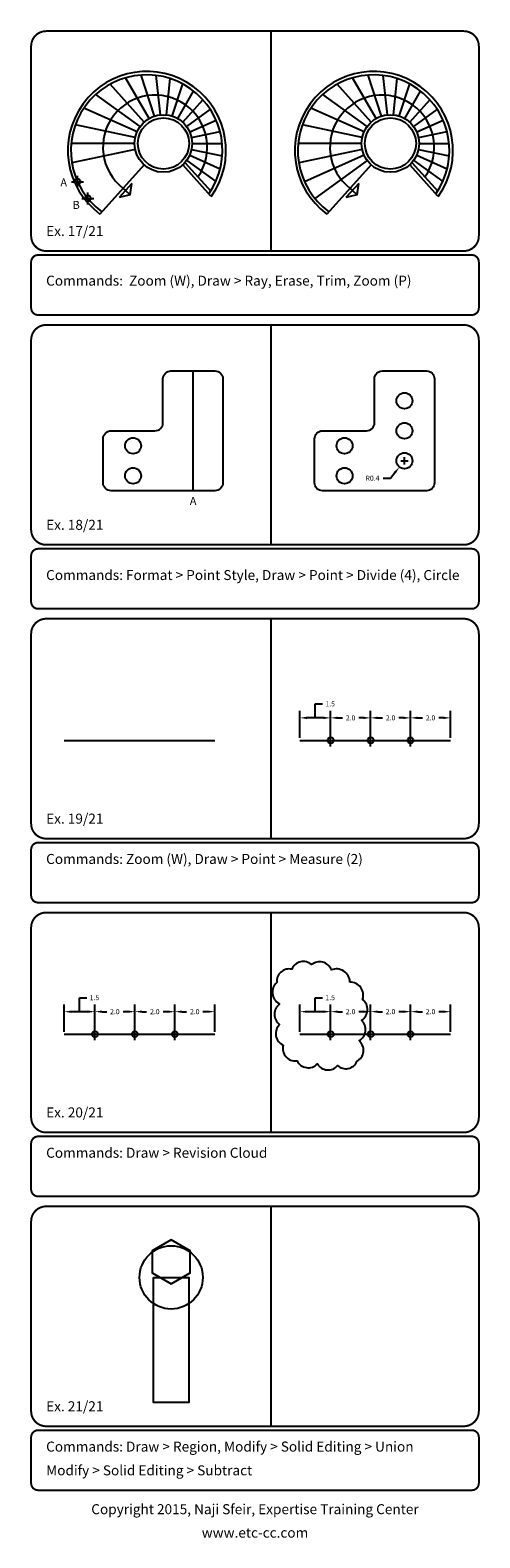
# Model space of a CAD drawing. Extents: x 34 to 56, y -104 to 210.
# Drawn here: x 34 to 56, y -104 to -29 of the extents above; entities that cross this region are included whole.
import ezdxf
from ezdxf.enums import TextEntityAlignment as Align

# ---------------------------------------------------------------- set-up
doc = ezdxf.new("R2010")
doc.units = 0
doc.header["$LTSCALE"] = 0.5
doc.header["$MEASUREMENT"] = 0
doc.header["$PDMODE"] = 34
doc.header["$PDSIZE"] = 0.3
doc.layers.get('0').update_dxf_attribs({"linetype": 'CONTINUOUS'})
doc.layers.get('DEFPOINTS').update_dxf_attribs({"linetype": 'CONTINUOUS'})
for name, color, linetype in [('Border', 4, 'CONTINUOUS'), ('Dim', 1, 'CONTINUOUS'), ('Objects', 7, 'CONTINUOUS'), ('Text', 2, 'CONTINUOUS')]:
    doc.layers.add(name, color=color, linetype=linetype)
doc.styles.add('ROMANB', font='Romb____.pfb')
doc.styles.get("Standard").update_dxf_attribs({"font": 'Txt.shx'})
doc.dimstyles.new('D2_00', dxfattribs={"dimscale": 2, "dimtxt": 0.125, "dimasz": 0.18, "dimexe": 0.18, "dimexo": 0.0625, "dimgap": 0.09, "dimtad": 0, "dimtih": 1, "dimtoh": 1, "dimdec": 1, "dimzin": 0, "dimdsep": 46, "dimtxsty": 'Standard', "dimcen": 0.09, "dimadec": 0, "dimazin": 0, "dimtfac": 1, "dimtdec": 1, "dimtofl": 0, "dimtmove": 0, "dimatfit": 3, "dimfxl": 1, "dimtolj": 1, "dimtzin": 0, "dimarcsym": 0})

# ---------------------------------------------------------------- blocks, each defined once
blk = doc.blocks.new('*D68')
at = {"layer": 'DEFPOINTS', "color": 0, "transparency": 16777216}
for p in [(52.225, -50.394), (52.477, -50.083)]:
    blk.add_point(p, dxfattribs=at)
at = {"layer": 'Dim', "color": 0, "lineweight": -2, "transparency": 16777216}
for p, q in [((52.297, -50.083), (52.657, -50.083)), ((52.477, -50.263), (52.477, -49.903)), ((51.412, -50.953), (51.772, -50.953)), ((51.772, -50.953), (51.998, -50.674))]:
    blk.add_line(p, q, dxfattribs=at)
at = {"layer": 'Dim', "color": 0, "transparency": 16777216}
blk.add_solid([(51.952, -50.636), (52.045, -50.711), (52.225, -50.394)], dxfattribs=at)
at = {"layer": 'Dim', "color": 0, "transparency": 16777216, "insert": (50.878, -50.953), "char_height": 0.25, "attachment_point": 5}
blk.add_mtext('\\A1;R0.4', dxfattribs=at)
blk = doc.blocks.new('*D34')
at = {"color": 0, "lineweight": -2, "transparency": 16777216}
for p, q in [((52.781, -63.946), (52.781, -62.585)), ((54.781, -63.946), (54.781, -62.585)), ((53.141, -62.945), (53.372, -62.945)), ((54.421, -62.945), (54.19, -62.945))]:
    blk.add_line(p, q, dxfattribs=at)
at = {"color": 0, "transparency": 16777216}
for points in [[(53.141, -62.885), (53.141, -63.005), (52.781, -62.945)], [(54.421, -62.885), (54.421, -63.005), (54.781, -62.945)]]:
    blk.add_solid(points, dxfattribs=at)
at = {"layer": 'DEFPOINTS', "color": 0, "transparency": 16777216}
for p in [(52.781, -62.945), (52.781, -64.071), (54.781, -64.071)]:
    blk.add_point(p, dxfattribs=at)
at = {"color": 0, "transparency": 16777216, "insert": (53.781, -62.945), "char_height": 0.25, "attachment_point": 5}
blk.add_mtext('\\A1;2.0', dxfattribs=at)
blk = doc.blocks.new('*D35')
at = {"color": 0, "lineweight": -2, "transparency": 16777216}
for p, q in [((50.781, -63.946), (50.781, -62.585)), ((52.781, -63.946), (52.781, -62.585)), ((51.141, -62.945), (51.372, -62.945)), ((52.421, -62.945), (52.19, -62.945))]:
    blk.add_line(p, q, dxfattribs=at)
at = {"color": 0, "transparency": 16777216}
for points in [[(51.141, -62.885), (51.141, -63.005), (50.781, -62.945)], [(52.421, -62.885), (52.421, -63.005), (52.781, -62.945)]]:
    blk.add_solid(points, dxfattribs=at)
at = {"layer": 'DEFPOINTS', "color": 0, "transparency": 16777216}
for p in [(50.781, -62.945), (50.781, -64.071), (52.781, -64.071)]:
    blk.add_point(p, dxfattribs=at)
at = {"color": 0, "transparency": 16777216, "insert": (51.781, -62.945), "char_height": 0.25, "attachment_point": 5}
blk.add_mtext('\\A1;2.0', dxfattribs=at)
blk = doc.blocks.new('*D36')
at = {"color": 0, "lineweight": -2, "transparency": 16777216}
for p, q in [((48.781, -63.946), (48.781, -62.585)), ((50.781, -63.946), (50.781, -62.585)), ((49.141, -62.945), (49.372, -62.945)), ((50.421, -62.945), (50.19, -62.945))]:
    blk.add_line(p, q, dxfattribs=at)
at = {"color": 0, "transparency": 16777216}
for points in [[(49.141, -62.885), (49.141, -63.005), (48.781, -62.945)], [(50.421, -62.885), (50.421, -63.005), (50.781, -62.945)]]:
    blk.add_solid(points, dxfattribs=at)
at = {"layer": 'DEFPOINTS', "color": 0, "transparency": 16777216}
for p in [(48.781, -62.945), (48.781, -64.071), (50.781, -64.071)]:
    blk.add_point(p, dxfattribs=at)
at = {"color": 0, "transparency": 16777216, "insert": (49.781, -62.945), "char_height": 0.25, "attachment_point": 5}
blk.add_mtext('\\A1;2.0', dxfattribs=at)
blk = doc.blocks.new('*D37')
at = {"color": 0, "lineweight": -2, "transparency": 16777216}
for p, q in [((47.244, -63.946), (47.244, -62.585)), ((48.013, -62.945), (48.013, -62.245)), ((48.013, -62.245), (48.373, -62.245)), ((48.781, -63.946), (48.781, -62.585)), ((48.421, -62.945), (47.604, -62.945))]:
    blk.add_line(p, q, dxfattribs=at)
at = {"color": 0, "transparency": 16777216}
for points in [[(47.604, -62.885), (47.604, -63.005), (47.244, -62.945)], [(48.421, -62.885), (48.421, -63.005), (48.781, -62.945)]]:
    blk.add_solid(points, dxfattribs=at)
at = {"layer": 'DEFPOINTS', "color": 0, "transparency": 16777216}
for p in [(47.244, -62.945), (47.244, -64.071), (48.781, -64.071)]:
    blk.add_point(p, dxfattribs=at)
at = {"color": 0, "transparency": 16777216, "insert": (48.761, -62.245), "char_height": 0.25, "attachment_point": 5}
blk.add_mtext('\\A1;1.5', dxfattribs=at)
blk = doc.blocks.new('*D39')
at = {"color": 0, "lineweight": -2, "transparency": 16777216}
for p, q in [((52.781, -78.646), (52.781, -77.285)), ((53.141, -77.645), (53.372, -77.645)), ((54.421, -77.645), (54.19, -77.645)), ((54.781, -78.646), (54.781, -77.285))]:
    blk.add_line(p, q, dxfattribs=at)
at = {"color": 0, "transparency": 16777216}
for points in [[(53.141, -77.585), (53.141, -77.705), (52.781, -77.645)], [(54.421, -77.585), (54.421, -77.705), (54.781, -77.645)]]:
    blk.add_solid(points, dxfattribs=at)
at = {"layer": 'DEFPOINTS', "color": 0, "transparency": 16777216}
for p in [(52.781, -77.645), (52.781, -78.771), (54.781, -78.771)]:
    blk.add_point(p, dxfattribs=at)
at = {"color": 0, "transparency": 16777216, "insert": (53.781, -77.645), "char_height": 0.25, "attachment_point": 5}
blk.add_mtext('\\A1;2.0', dxfattribs=at)
blk = doc.blocks.new('*D40')
at = {"color": 0, "lineweight": -2, "transparency": 16777216}
for p, q in [((50.781, -78.646), (50.781, -77.285)), ((51.141, -77.645), (51.372, -77.645)), ((52.421, -77.645), (52.19, -77.645)), ((52.781, -78.646), (52.781, -77.285))]:
    blk.add_line(p, q, dxfattribs=at)
at = {"color": 0, "transparency": 16777216}
for points in [[(51.141, -77.585), (51.141, -77.705), (50.781, -77.645)], [(52.421, -77.585), (52.421, -77.705), (52.781, -77.645)]]:
    blk.add_solid(points, dxfattribs=at)
at = {"layer": 'DEFPOINTS', "color": 0, "transparency": 16777216}
for p in [(50.781, -77.645), (50.781, -78.771), (52.781, -78.771)]:
    blk.add_point(p, dxfattribs=at)
at = {"color": 0, "transparency": 16777216, "insert": (51.781, -77.645), "char_height": 0.25, "attachment_point": 5}
blk.add_mtext('\\A1;2.0', dxfattribs=at)
blk = doc.blocks.new('*D41')
at = {"color": 0, "lineweight": -2, "transparency": 16777216}
for p, q in [((48.781, -78.646), (48.781, -77.285)), ((49.141, -77.645), (49.372, -77.645)), ((50.421, -77.645), (50.19, -77.645)), ((50.781, -78.646), (50.781, -77.285))]:
    blk.add_line(p, q, dxfattribs=at)
at = {"color": 0, "transparency": 16777216}
for points in [[(49.141, -77.585), (49.141, -77.705), (48.781, -77.645)], [(50.421, -77.585), (50.421, -77.705), (50.781, -77.645)]]:
    blk.add_solid(points, dxfattribs=at)
at = {"layer": 'DEFPOINTS', "color": 0, "transparency": 16777216}
for p in [(48.781, -77.645), (48.781, -78.771), (50.781, -78.771)]:
    blk.add_point(p, dxfattribs=at)
at = {"color": 0, "transparency": 16777216, "insert": (49.781, -77.645), "char_height": 0.25, "attachment_point": 5}
blk.add_mtext('\\A1;2.0', dxfattribs=at)
blk = doc.blocks.new('*D42')
at = {"color": 0, "lineweight": -2, "transparency": 16777216}
for p, q in [((47.244, -78.646), (47.244, -77.285)), ((48.421, -77.645), (47.604, -77.645)), ((48.013, -77.645), (48.013, -76.945)), ((48.013, -76.945), (48.373, -76.945)), ((48.781, -78.646), (48.781, -77.285))]:
    blk.add_line(p, q, dxfattribs=at)
at = {"color": 0, "transparency": 16777216}
for points in [[(47.604, -77.585), (47.604, -77.705), (47.244, -77.645)], [(48.421, -77.585), (48.421, -77.705), (48.781, -77.645)]]:
    blk.add_solid(points, dxfattribs=at)
at = {"layer": 'DEFPOINTS', "color": 0, "transparency": 16777216}
for p in [(47.244, -77.645), (47.244, -78.771), (48.781, -78.771)]:
    blk.add_point(p, dxfattribs=at)
at = {"color": 0, "transparency": 16777216, "insert": (48.761, -76.945), "char_height": 0.25, "attachment_point": 5}
blk.add_mtext('\\A1;1.5', dxfattribs=at)
blk = doc.blocks.new('*D47')
at = {"color": 0, "lineweight": -2, "transparency": 16777216}
for p, q in [((40.987, -78.646), (40.987, -77.285)), ((41.347, -77.645), (41.578, -77.645)), ((42.627, -77.645), (42.396, -77.645)), ((42.987, -78.646), (42.987, -77.285))]:
    blk.add_line(p, q, dxfattribs=at)
at = {"color": 0, "transparency": 16777216}
for points in [[(41.347, -77.585), (41.347, -77.705), (40.987, -77.645)], [(42.627, -77.585), (42.627, -77.705), (42.987, -77.645)]]:
    blk.add_solid(points, dxfattribs=at)
at = {"layer": 'DEFPOINTS', "color": 0, "transparency": 16777216}
for p in [(40.987, -77.645), (40.987, -78.771), (42.987, -78.771)]:
    blk.add_point(p, dxfattribs=at)
at = {"color": 0, "transparency": 16777216, "insert": (41.987, -77.645), "char_height": 0.25, "attachment_point": 5}
blk.add_mtext('\\A1;2.0', dxfattribs=at)
blk = doc.blocks.new('*D48')
at = {"color": 0, "lineweight": -2, "transparency": 16777216}
for p, q in [((38.987, -78.646), (38.987, -77.285)), ((39.347, -77.645), (39.578, -77.645)), ((40.627, -77.645), (40.396, -77.645)), ((40.987, -78.646), (40.987, -77.285))]:
    blk.add_line(p, q, dxfattribs=at)
at = {"color": 0, "transparency": 16777216}
for points in [[(39.347, -77.585), (39.347, -77.705), (38.987, -77.645)], [(40.627, -77.585), (40.627, -77.705), (40.987, -77.645)]]:
    blk.add_solid(points, dxfattribs=at)
at = {"layer": 'DEFPOINTS', "color": 0, "transparency": 16777216}
for p in [(38.987, -77.645), (38.987, -78.771), (40.987, -78.771)]:
    blk.add_point(p, dxfattribs=at)
at = {"color": 0, "transparency": 16777216, "insert": (39.987, -77.645), "char_height": 0.25, "attachment_point": 5}
blk.add_mtext('\\A1;2.0', dxfattribs=at)
blk = doc.blocks.new('*D49')
at = {"color": 0, "lineweight": -2, "transparency": 16777216}
for p, q in [((36.987, -78.646), (36.987, -77.285)), ((37.347, -77.645), (37.578, -77.645)), ((38.627, -77.645), (38.396, -77.645)), ((38.987, -78.646), (38.987, -77.285))]:
    blk.add_line(p, q, dxfattribs=at)
at = {"color": 0, "transparency": 16777216}
for points in [[(37.347, -77.585), (37.347, -77.705), (36.987, -77.645)], [(38.627, -77.585), (38.627, -77.705), (38.987, -77.645)]]:
    blk.add_solid(points, dxfattribs=at)
at = {"layer": 'DEFPOINTS', "color": 0, "transparency": 16777216}
for p in [(36.987, -77.645), (36.987, -78.771), (38.987, -78.771)]:
    blk.add_point(p, dxfattribs=at)
at = {"color": 0, "transparency": 16777216, "insert": (37.987, -77.645), "char_height": 0.25, "attachment_point": 5}
blk.add_mtext('\\A1;2.0', dxfattribs=at)
blk = doc.blocks.new('*D50')
at = {"color": 0, "lineweight": -2, "transparency": 16777216}
for p, q in [((35.45, -78.646), (35.45, -77.285)), ((36.627, -77.645), (35.81, -77.645)), ((36.219, -77.645), (36.219, -76.945)), ((36.219, -76.945), (36.579, -76.945)), ((36.987, -78.646), (36.987, -77.285))]:
    blk.add_line(p, q, dxfattribs=at)
at = {"color": 0, "transparency": 16777216}
for points in [[(35.81, -77.585), (35.81, -77.705), (35.45, -77.645)], [(36.627, -77.585), (36.627, -77.705), (36.987, -77.645)]]:
    blk.add_solid(points, dxfattribs=at)
at = {"layer": 'DEFPOINTS', "color": 0, "transparency": 16777216}
for p in [(35.45, -77.645), (35.45, -78.771), (36.987, -78.771)]:
    blk.add_point(p, dxfattribs=at)
at = {"color": 0, "transparency": 16777216, "insert": (36.967, -76.945), "char_height": 0.25, "attachment_point": 5}
blk.add_mtext('\\A1;1.5', dxfattribs=at)

msp = doc.modelspace()

# ---------------------------------------------------------------- linework, layer by layer
for p, q in [((39.697, -32.96), (38.52, -30.922)), ((39.972, -32.838), (39.304, -30.781)), ((40.267, -32.775), (40.06, -30.802)), ((39.454, -33.137), (37.748, -31.242)), ((40.568, -32.775), (40.759, -30.96)), ((40.862, -32.838), (41.385, -31.23)), ((41.137, -32.96), (41.929, -31.588)), ((39.102, -33.622), (36.438, -32.436)), ((39.252, -33.361), (37.035, -31.75)), ((41.381, -33.137), (42.389, -32.018)), ((41.582, -33.361), (42.762, -32.504)), ((41.733, -33.622), (43.049, -33.036)), ((39.009, -33.908), (36.012, -33.271)), ((41.826, -33.908), (43.248, -33.606)), ((38.977, -34.207), (35.802, -34.207)), ((39.009, -34.507), (35.835, -35.181)), ((41.826, -34.507), (43.361, -34.833)), ((41.857, -34.207), (43.354, -34.207)), ((39.454, -35.278), (37.24, -37.737)), ((41.381, -35.278), (42.773, -36.823)), ((41.5, -35.17), (42.782, -36.594)), ((41.582, -35.054), (43.04, -36.113)), ((41.733, -34.793), (43.26, -35.473)), ((38.836, -36.202), (38.194, -36.916)), ((38.753, -36.773), (38.836, -36.202)), ((38.753, -36.773), (38.194, -36.916)), ((38.396, -36.452), (38.515, -36.559)), ((38.515, -36.559), (38.753, -36.773)), ((47.244, -64.071), (54.781, -64.071)), ((35.45, -78.771), (42.987, -78.771)), ((47.244, -78.771), (54.781, -78.771))]:
    msp.add_line(p, q)
at = {"color": 4}
for p, q in [((41.895, -45.583), (41.895, -51.583)), ((35.45, -64.071), (42.987, -64.071))]:
    msp.add_line(p, q, dxfattribs=at)
for points in [[(43.395, -45.983), (43.395, -51.183, -0.414214), (42.995, -51.583), (37.795, -51.583, -0.414214), (37.395, -51.183), (37.395, -48.983, -0.414214), (37.795, -48.583), (39.995, -48.583, 0.414214), (40.395, -48.183), (40.395, -45.983, -0.414214), (40.795, -45.583), (42.995, -45.583, -0.414214)], [(49.744, -76.163, 0.520567), (48.815, -75.554, 0.520567), (48.815, -75.554, 0.520567), (47.828, -75.293, 0.520567), (47.828, -75.293, 0.520567), (46.842, -75.525, 0.520567), (46.842, -75.525, 0.520567), (46.087, -76.192, 0.520567), (46.087, -76.192, 0.520567), (46.203, -77.236, 0.520567), (46.203, -77.236, 0.520567), (46.232, -77.265, 0.520567), (46.232, -78.28, 0.520567), (46.232, -78.28, 0.520567), (46.406, -79.324, 0.520567), (46.406, -79.324, 0.520567), (47.074, -80.107, 0.520567), (47.074, -80.107, 0.520567), (47.103, -80.107, 0.520567), (48.119, -80.252, 0.520567), (48.119, -80.252, 0.520567), (49.134, -80.339, 0.520567), (49.134, -80.339, 0.520567), (50.092, -80.136, 0.520567), (50.208, -79.092, 0.520567), (50.208, -79.092, 0.520567), (50.324, -78.077, 0.520567), (50.324, -78.077, 0.520567), (50.382, -77.033, 0.520567), (50.382, -77.033, 0.520567)]]:
    msp.add_lwpolyline(points, format="xyb", close=True)
for points in [[(40.805, -89.055), (39.85, -89.606), (39.85, -90.708), (40.805, -91.259), (41.759, -90.708), (41.759, -89.606)], [(39.919, -90.94), (41.69, -90.94), (41.69, -97.203), (39.919, -97.203)]]:
    msp.add_lwpolyline(points, close=True)
msp.add_circle((40.417, -34.207), 1.44, dxfattribs=at)
for centre, radius in [((40.417, -34.207), 1.28), ((38.895, -49.333), 0.4), ((38.895, -50.833), 0.4), ((40.805, -90.94), 1.582)]:
    msp.add_circle(centre, radius)
for centre, radius, start, end in [((39.591, -34.556), 3.956, 324.36432, 233.52107), ((39.999, -34.393), 2.609, 325.19479, 232.10115)]:
    msp.add_arc(centre, radius, start, end)
msp.add_arc((39.578, -34.565), 3.793, 325.15079, 233.82465, dxfattribs=at)
for p in [(36.119, -36.121), (36.634, -36.956), (48.781, -64.071), (50.781, -64.071), (52.781, -64.071), (36.987, -78.771), (38.987, -78.771), (40.987, -78.771), (48.781, -78.771), (50.781, -78.771), (52.781, -78.771)]:
    msp.add_point(p)
at = {"layer": 'Border', "const_width": 0.1}
for points in [[(34.548, -28.587, 0.414214), (33.798, -29.337), (33.798, -38.837, 0.414214), (34.548, -39.587), (55.448, -39.587, 0.414214), (56.198, -38.837), (56.198, -29.337, 0.414214), (55.448, -28.587)], [(34.548, -43.287, 0.414214), (33.798, -44.037), (33.798, -53.537, 0.414214), (34.548, -54.287), (55.448, -54.287, 0.414214), (56.198, -53.537), (56.198, -44.037, 0.414214), (55.448, -43.287)], [(34.548, -57.987, 0.414214), (33.798, -58.737), (33.798, -68.237, 0.414214), (34.548, -68.987), (55.448, -68.987, 0.414214), (56.198, -68.237), (56.198, -58.737, 0.414214), (55.448, -57.987)], [(34.548, -72.687, 0.414214), (33.798, -73.437), (33.798, -82.937, 0.414214), (34.548, -83.687), (55.448, -83.687, 0.414214), (56.198, -82.937), (56.198, -73.437, 0.414214), (55.448, -72.687)], [(34.548, -87.387, 0.414214), (33.798, -88.137), (33.798, -97.637, 0.414214), (34.548, -98.387), (55.448, -98.387, 0.414214), (56.198, -97.637), (56.198, -88.137, 0.414214), (55.448, -87.387)]]:
    msp.add_lwpolyline(points, format="xyb", close=True, dxfattribs=at)
for points in [[(45.798, -28.587), (45.798, -39.587)], [(45.798, -43.287), (45.798, -54.287)], [(45.798, -57.987), (45.798, -68.987)], [(45.798, -72.687), (45.798, -83.687)], [(45.798, -87.387), (45.798, -98.387)]]:
    msp.add_lwpolyline(points, dxfattribs=at)
for points in [[(34.148, -42.787), (55.848, -42.787, 0.414214), (56.198, -42.437), (56.198, -40.137, 0.414214), (55.848, -39.787), (34.148, -39.787, 0.414214), (33.798, -40.137), (33.798, -42.437, 0.414214), (34.148, -42.787)], [(34.148, -57.487), (55.848, -57.487, 0.414214), (56.198, -57.137), (56.198, -54.837, 0.414214), (55.848, -54.487), (34.148, -54.487, 0.414214), (33.798, -54.837), (33.798, -57.137, 0.414214), (34.148, -57.487)], [(34.148, -72.187), (55.848, -72.187, 0.414214), (56.198, -71.837), (56.198, -69.537, 0.414214), (55.848, -69.187), (34.148, -69.187, 0.414214), (33.798, -69.537), (33.798, -71.837, 0.414214), (34.148, -72.187)], [(34.148, -86.887), (55.848, -86.887, 0.414214), (56.198, -86.537), (56.198, -84.237, 0.414214), (55.848, -83.887), (34.148, -83.887, 0.414214), (33.798, -84.237), (33.798, -86.537, 0.414214), (34.148, -86.887)], [(34.148, -101.587), (55.848, -101.587, 0.414214), (56.198, -101.237), (56.198, -98.937, 0.414214), (55.848, -98.587), (34.148, -98.587, 0.414214), (33.798, -98.937), (33.798, -101.237, 0.414214), (34.148, -101.587)]]:
    msp.add_lwpolyline(points, format="xyb", dxfattribs=at)
at = {"layer": 'Objects'}
for p, q in [((51.054, -32.96), (49.877, -30.922)), ((51.329, -32.838), (50.661, -30.781)), ((51.624, -32.775), (51.416, -30.802)), ((50.811, -33.137), (49.104, -31.242)), ((51.925, -32.775), (52.116, -30.96)), ((52.219, -32.838), (52.742, -31.23)), ((52.494, -32.96), (53.286, -31.588)), ((50.459, -33.622), (47.795, -32.436)), ((50.609, -33.361), (48.392, -31.75)), ((52.738, -33.137), (53.746, -32.018)), ((52.939, -33.361), (54.119, -32.504)), ((53.09, -33.622), (54.406, -33.036)), ((50.366, -33.908), (47.369, -33.271)), ((53.183, -33.908), (54.605, -33.606)), ((50.334, -34.207), (47.158, -34.207)), ((50.366, -34.507), (47.192, -35.181)), ((53.183, -34.507), (54.718, -34.833)), ((53.214, -34.207), (54.711, -34.207)), ((50.459, -34.793), (47.476, -36.121)), ((50.609, -35.054), (47.991, -36.956)), ((50.811, -35.278), (48.597, -37.737)), ((52.738, -35.278), (54.13, -36.823)), ((52.857, -35.17), (54.139, -36.594)), ((52.939, -35.054), (54.397, -36.113)), ((53.09, -34.793), (54.617, -35.473)), ((50.193, -36.202), (49.551, -36.916)), ((50.11, -36.773), (50.193, -36.202)), ((50.11, -36.773), (49.551, -36.916)), ((49.753, -36.452), (49.872, -36.559)), ((49.872, -36.559), (50.11, -36.773))]:
    msp.add_line(p, q, dxfattribs=at)
msp.add_lwpolyline([(53.977, -45.983), (53.977, -51.183, -0.414214), (53.577, -51.583), (48.377, -51.583, -0.414214), (47.977, -51.183), (47.977, -48.983, -0.414214), (48.377, -48.583), (50.577, -48.583, 0.414214), (50.977, -48.183), (50.977, -45.983, -0.414214), (51.377, -45.583), (53.577, -45.583, -0.414214)], format="xyb", close=True, dxfattribs=at)
at = {"layer": 'Objects', "color": 4}
msp.add_circle((51.774, -34.207), 1.44, dxfattribs=at)
at = {"layer": 'Objects'}
for centre, radius in [((51.774, -34.207), 1.28), ((52.477, -47.083), 0.4), ((52.477, -48.583), 0.4), ((49.477, -49.333), 0.4), ((52.477, -50.083), 0.4), ((49.477, -50.833), 0.4)]:
    msp.add_circle(centre, radius, dxfattribs=at)
for centre, radius, start, end in [((50.948, -34.556), 3.956, 324.36432, 233.52107), ((51.356, -34.393), 2.609, 325.19479, 232.10115)]:
    msp.add_arc(centre, radius, start, end, dxfattribs=at)
at = {"layer": 'Objects', "color": 4}
msp.add_arc((50.935, -34.565), 3.793, 325.15079, 233.82465, dxfattribs=at)

# ---------------------------------------------------------------- texts
at = {"layer": 'Dim'}
for s, p in [('A', (35.261, -36.357)), ('B', (35.875, -37.482)), ('A', (41.735, -52.292))]:
    msp.add_text(s, height=0.4, dxfattribs=at).set_placement(p)
at = {"layer": 'Text', "style": 'ROMANB'}
for s, p in [('Ex. 17/21', (34.548, -38.837)), ('%%UCommands:%%U  Zoom (W), Draw > Ray, Erase, Trim, Zoom (P)', (34.548, -41.321)), ('Ex. 18/21', (34.548, -53.537)), ('%%UCommands:%%U Format > Point Style, Draw > Point > Divide (4), Circle', (34.548, -56.049)), ('Ex. 19/21', (34.548, -68.237)), ('%%UCommands:%%U Zoom (W), Draw > Point > Measure (2)', (34.548, -70.255)), ('Ex. 20/21', (34.548, -82.937)), ('%%UCommands:%%U Draw > Revision Cloud', (34.548, -84.955)), ('Ex. 21/21', (34.548, -97.637)), ('%%UCommands:%%U Draw > Region, Modify > Solid Editing > Union', (34.548, -99.655)), ('Modify > Solid Editing > Subtract', (34.548, -100.844))]:
    msp.add_text(s, height=0.5, dxfattribs=at).set_placement(p)
for s, p in [('Copyright 2015, Naji Sfeir, Expertise Training Center', (44.998, -102.943)), ('www.etc-cc.com', (44.998, -104.118))]:
    msp.add_text(s, height=0.5, dxfattribs=at).set_placement(p, align=Align.BOTTOM_CENTER)

# ---------------------------------------------------------------- dimensions: what is measured, and where the dimension line sits
for base, p1, p2, picture, middle in [((47.244, -62.945), (48.781, -64.071), (47.244, -64.071), '*D37', (48.553, -62.245)), ((35.45, -77.645), (36.987, -78.771), (35.45, -78.771), '*D50', (36.759, -76.945)), ((47.244, -77.645), (48.781, -78.771), (47.244, -78.771), '*D42', (48.553, -76.945))]:
    dim = msp.add_linear_dim(base=base, p1=p1, p2=p2, dimstyle='D2_00', override={"dimtmove": 1})
    dim.commit()
    dim.dimension.update_dxf_attribs({"geometry": picture, "text_midpoint": middle})
at = {"color": 1}
for base, p1, p2, picture, middle in [((48.781, -62.945), (50.781, -64.071), (48.781, -64.071), '*D36', (49.781, -62.945)), ((50.781, -62.945), (52.781, -64.071), (50.781, -64.071), '*D35', (51.781, -62.945)), ((36.987, -77.645), (38.987, -78.771), (36.987, -78.771), '*D49', (37.987, -77.645)), ((38.987, -77.645), (40.987, -78.771), (38.987, -78.771), '*D48', (39.987, -77.645)), ((48.781, -77.645), (50.781, -78.771), (48.781, -78.771), '*D41', (49.781, -77.645)), ((50.781, -77.645), (52.781, -78.771), (50.781, -78.771), '*D40', (51.781, -77.645))]:
    dim = msp.add_linear_dim(base=base, p1=p1, p2=p2, dimstyle='D2_00', override={"dimtmove": 1}, dxfattribs=at)
    dim.commit()
    dim.dimension.update_dxf_attribs({"geometry": picture, "text_midpoint": middle})
for p1, p2, picture, middle in [((54.781, -64.071), (52.781, -64.071), '*D34', (53.781, -62.945)), ((42.987, -78.771), (40.987, -78.771), '*D47', (41.987, -77.645)), ((54.781, -78.771), (52.781, -78.771), '*D39', (53.781, -77.645))]:
    dim = msp.add_aligned_dim(p1=p1, p2=p2, distance=-1.126, dimstyle='D2_00', dxfattribs=at)
    dim.commit()
    dim.dimension.update_dxf_attribs({"geometry": picture, "text_midpoint": middle})
at = {"layer": 'Dim'}
dim = msp.add_radius_dim(center=(52.477, -50.083), mpoint=(52.225, -50.394), dimstyle='D2_00', dxfattribs=at)
dim.commit()
dim.dimension.update_dxf_attribs({"geometry": '*D68', "text_midpoint": (50.878, -50.953)})

doc.saveas('drawing.dxf')
